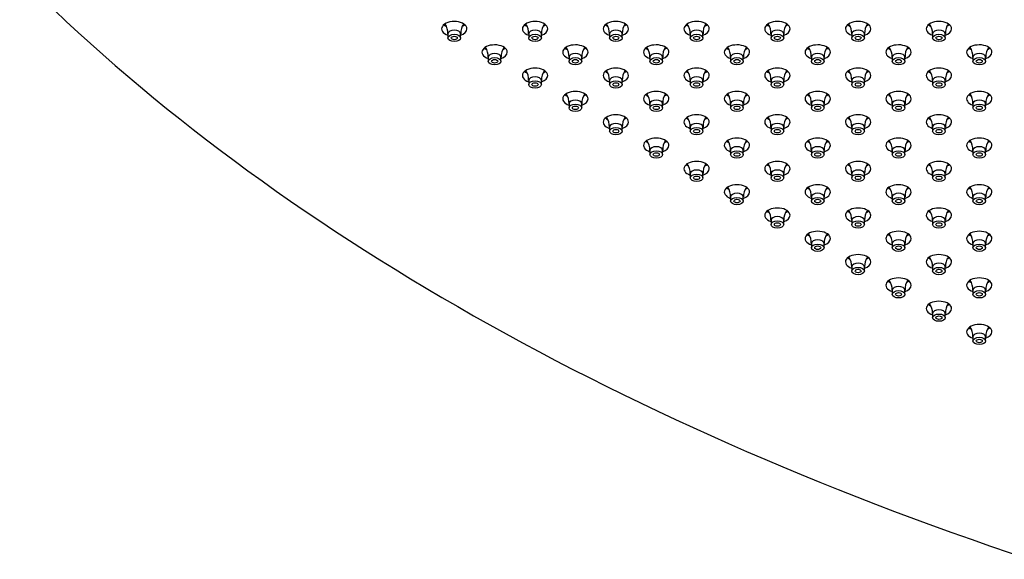
# Model space of a CAD drawing. Units: inches. Extents: x -959 to -69, y -112 to 606.
# Drawn here: x -959 to -764, y 266 to 372 of the extents above; entities that cross this region are included whole.
import ezdxf

# ---------------------------------------------------------------- set-up
doc = ezdxf.new("R2010")
doc.units = ezdxf.units.IN
for name, color, linetype in [('106171', 7, 'Continuous'), ('990299', 7, 'Continuous'), ('Default', 7, 'Continuous')]:
    doc.layers.add(name, color=color, linetype=linetype)

# ---------------------------------------------------------------- blocks, each defined once
blk = doc.blocks.new('SE9')
at = {"layer": '106171', "color": 7, "linetype": 'Continuous', "ltscale": 25.4}
for centre, major_axis, start_param, end_param in [((-490.27, 536.26), (-540, 0), 0.521286, 1.04951), ((-872.78, 370.65), (2.5, 0), 0, 4.18879), ((-872.78, 372.28), (2.5, 0), 3.742857, 4.000662), ((-872.78, 372.28), (2.5, 0), 5.497787, 5.681921), ((-856.84, 370.65), (2.5, 0), 0, 4.18879), ((-856.84, 372.28), (2.5, 0), 3.742857, 4.000662), ((-856.84, 372.28), (2.5, 0), 5.497787, 5.681921), ((-840.89, 370.65), (2.5, 0), 0, 4.18879), ((-840.89, 372.28), (2.5, 0), 3.742857, 4.000662), ((-840.89, 372.28), (2.5, 0), 5.497787, 5.681921), ((-824.95, 370.65), (2.5, 0), 0, 4.18879), ((-824.95, 372.28), (2.5, 0), 3.742857, 4.000662), ((-824.95, 372.28), (2.5, 0), 5.497787, 5.681921), ((-809.01, 370.65), (2.5, 0), 0, 4.18879), ((-809.01, 372.28), (2.5, 0), 3.742857, 4.000662), ((-809.01, 372.28), (2.5, 0), 5.497787, 5.681921), ((-793.07, 370.65), (2.5, 0), 0, 4.18879), ((-793.07, 372.28), (2.5, 0), 3.742857, 4.000662), ((-793.07, 372.28), (2.5, 0), 5.497787, 5.681921), ((-777.13, 370.65), (2.5, 0), 0, 4.18879), ((-777.13, 372.28), (2.5, 0), 3.742857, 4.000662), ((-777.13, 372.28), (2.5, 0), 5.497787, 5.681921), ((-872.78, 370.65), (2.5, 0), 5.235988, 6.283185), ((-856.84, 370.65), (2.5, 0), 5.235988, 6.283185), ((-840.89, 370.65), (2.5, 0), 5.235988, 6.283185), ((-824.95, 370.65), (2.5, 0), 5.235988, 6.283185), ((-809.01, 370.65), (2.5, 0), 5.235988, 6.283185), ((-793.07, 370.65), (2.5, 0), 5.235988, 6.283185), ((-777.13, 370.65), (2.5, 0), 5.235988, 6.283185), ((-864.81, 366.04), (2.5, 0), 0, 4.18879), ((-848.87, 366.04), (2.5, 0), 0, 4.18879), ((-832.92, 366.04), (2.5, 0), 0, 4.18879), ((-816.98, 366.04), (2.5, 0), 0, 4.18879), ((-801.04, 366.04), (2.5, 0), 0, 4.18879), ((-785.1, 366.04), (2.5, 0), 0, 4.18879), ((-769.16, 366.04), (2.5, 0), 0, 4.18879), ((-864.81, 367.68), (2.5, 0), 3.742857, 4.000662), ((-864.81, 366.04), (2.5, 0), 5.235988, 6.283185), ((-864.81, 367.68), (2.5, 0), 5.497787, 5.681921), ((-848.87, 367.68), (2.5, 0), 3.742857, 4.000662), ((-848.87, 366.04), (2.5, 0), 5.235988, 6.283185), ((-848.87, 367.68), (2.5, 0), 5.497787, 5.681921), ((-832.92, 367.68), (2.5, 0), 3.742857, 4.000662), ((-832.92, 366.04), (2.5, 0), 5.235988, 6.283185), ((-832.92, 367.68), (2.5, 0), 5.497787, 5.681921), ((-816.98, 367.68), (2.5, 0), 3.742857, 4.000662), ((-816.98, 366.04), (2.5, 0), 5.235988, 6.283185), ((-816.98, 367.68), (2.5, 0), 5.497787, 5.681921), ((-801.04, 367.68), (2.5, 0), 3.742857, 4.000662), ((-801.04, 366.04), (2.5, 0), 5.235988, 6.283185), ((-801.04, 367.68), (2.5, 0), 5.497787, 5.681921), ((-785.1, 367.68), (2.5, 0), 3.742857, 4.000662), ((-785.1, 366.04), (2.5, 0), 5.235988, 6.283185), ((-785.1, 367.68), (2.5, 0), 5.497787, 5.681921), ((-769.16, 367.68), (2.5, 0), 3.742857, 4.000662), ((-769.16, 366.04), (2.5, 0), 5.235988, 6.283185), ((-769.16, 367.68), (2.5, 0), 5.497787, 5.681921), ((-856.84, 361.44), (2.5, 0), 0, 4.18879), ((-856.84, 363.07), (2.5, 0), 3.742857, 4.000662), ((-856.84, 363.07), (2.5, 0), 5.497787, 5.681921), ((-840.89, 361.44), (2.5, 0), 0, 4.18879), ((-840.89, 363.07), (2.5, 0), 3.742857, 4.000662), ((-840.89, 363.07), (2.5, 0), 5.497787, 5.681921), ((-824.95, 361.44), (2.5, 0), 0, 4.18879), ((-824.95, 363.07), (2.5, 0), 3.742857, 4.000662), ((-824.95, 363.07), (2.5, 0), 5.497787, 5.681921), ((-809.01, 361.44), (2.5, 0), 0, 4.18879), ((-809.01, 363.07), (2.5, 0), 3.742857, 4.000662), ((-809.01, 363.07), (2.5, 0), 5.497787, 5.681921), ((-793.07, 361.44), (2.5, 0), 0, 4.18879), ((-793.07, 363.07), (2.5, 0), 3.742857, 4.000662), ((-793.07, 363.07), (2.5, 0), 5.497787, 5.681921), ((-777.13, 361.44), (2.5, 0), 0, 4.18879), ((-777.13, 363.07), (2.5, 0), 3.742857, 4.000662), ((-777.13, 363.07), (2.5, 0), 5.497787, 5.681921), ((-856.84, 361.44), (2.5, 0), 5.235988, 6.283185), ((-840.89, 361.44), (2.5, 0), 5.235988, 6.283185), ((-824.95, 361.44), (2.5, 0), 5.235988, 6.283185), ((-809.01, 361.44), (2.5, 0), 5.235988, 6.283185), ((-793.07, 361.44), (2.5, 0), 5.235988, 6.283185), ((-777.13, 361.44), (2.5, 0), 5.235988, 6.283185), ((-848.87, 356.84), (2.5, 0), 0, 4.18879), ((-848.87, 358.47), (2.5, 0), 3.742857, 4.000662), ((-848.87, 358.47), (2.5, 0), 5.497787, 5.681921), ((-832.92, 356.84), (2.5, 0), 0, 4.18879), ((-832.92, 358.47), (2.5, 0), 3.742857, 4.000662), ((-832.92, 358.47), (2.5, 0), 5.497787, 5.681921), ((-816.98, 356.84), (2.5, 0), 0, 4.18879), ((-816.98, 358.47), (2.5, 0), 3.742857, 4.000662), ((-816.98, 358.47), (2.5, 0), 5.497787, 5.681921), ((-801.04, 356.84), (2.5, 0), 0, 4.18879), ((-801.04, 358.47), (2.5, 0), 3.742857, 4.000662), ((-801.04, 358.47), (2.5, 0), 5.497787, 5.681921), ((-785.1, 356.84), (2.5, 0), 0, 4.18879), ((-785.1, 358.47), (2.5, 0), 3.742857, 4.000662), ((-785.1, 358.47), (2.5, 0), 5.497787, 5.681921), ((-769.16, 356.84), (2.5, 0), 0, 4.18879), ((-769.16, 358.47), (2.5, 0), 3.742857, 4.000662), ((-769.16, 358.47), (2.5, 0), 5.497787, 5.681921), ((-848.87, 356.84), (2.5, 0), 5.235988, 6.283185), ((-832.92, 356.84), (2.5, 0), 5.235988, 6.283185), ((-816.98, 356.84), (2.5, 0), 5.235988, 6.283185), ((-801.04, 356.84), (2.5, 0), 5.235988, 6.283185), ((-785.1, 356.84), (2.5, 0), 5.235988, 6.283185), ((-769.16, 356.84), (2.5, 0), 5.235988, 6.283185), ((-840.89, 352.24), (2.5, 0), 0, 4.18879), ((-824.95, 352.24), (2.5, 0), 0, 4.18879), ((-809.01, 352.24), (2.5, 0), 0, 4.18879), ((-793.07, 352.24), (2.5, 0), 0, 4.18879), ((-777.13, 352.24), (2.5, 0), 0, 4.18879), ((-840.89, 353.87), (2.5, 0), 3.742857, 4.000662), ((-840.89, 352.24), (2.5, 0), 5.235988, 6.283185), ((-840.89, 353.87), (2.5, 0), 5.497787, 5.681921), ((-824.95, 353.87), (2.5, 0), 3.742857, 4.000662), ((-824.95, 352.24), (2.5, 0), 5.235988, 6.283185), ((-824.95, 353.87), (2.5, 0), 5.497787, 5.681921), ((-809.01, 353.87), (2.5, 0), 3.742857, 4.000662), ((-809.01, 352.24), (2.5, 0), 5.235988, 6.283185), ((-809.01, 353.87), (2.5, 0), 5.497787, 5.681921), ((-793.07, 353.87), (2.5, 0), 3.742857, 4.000662), ((-793.07, 352.24), (2.5, 0), 5.235988, 6.283185), ((-793.07, 353.87), (2.5, 0), 5.497787, 5.681921), ((-777.13, 353.87), (2.5, 0), 3.742857, 4.000662), ((-777.13, 352.24), (2.5, 0), 5.235988, 6.283185), ((-777.13, 353.87), (2.5, 0), 5.497787, 5.681921), ((-832.92, 347.64), (2.5, 0), 0, 4.18879), ((-832.92, 349.27), (2.5, 0), 3.742857, 4.000662), ((-832.92, 349.27), (2.5, 0), 5.497787, 5.681921), ((-816.98, 347.64), (2.5, 0), 0, 4.18879), ((-816.98, 349.27), (2.5, 0), 3.742857, 4.000662), ((-816.98, 349.27), (2.5, 0), 5.497787, 5.681921), ((-801.04, 347.64), (2.5, 0), 0, 4.18879), ((-801.04, 349.27), (2.5, 0), 3.742857, 4.000662), ((-801.04, 349.27), (2.5, 0), 5.497787, 5.681921), ((-785.1, 347.64), (2.5, 0), 0, 4.18879), ((-785.1, 349.27), (2.5, 0), 3.742857, 4.000662), ((-785.1, 349.27), (2.5, 0), 5.497787, 5.681921), ((-769.16, 347.64), (2.5, 0), 0, 4.18879), ((-769.16, 349.27), (2.5, 0), 3.742857, 4.000662), ((-769.16, 349.27), (2.5, 0), 5.497787, 5.681921), ((-832.92, 347.64), (2.5, 0), 5.235988, 6.283185), ((-816.98, 347.64), (2.5, 0), 5.235988, 6.283185), ((-801.04, 347.64), (2.5, 0), 5.235988, 6.283185), ((-785.1, 347.64), (2.5, 0), 5.235988, 6.283185), ((-769.16, 347.64), (2.5, 0), 5.235988, 6.283185), ((-824.95, 343.03), (2.5, 0), 0, 4.18879), ((-809.01, 343.03), (2.5, 0), 0, 4.18879), ((-793.07, 343.03), (2.5, 0), 0, 4.18879), ((-777.13, 343.03), (2.5, 0), 0, 4.18879), ((-824.95, 344.67), (2.5, 0), 3.742857, 4.000662), ((-824.95, 343.03), (2.5, 0), 5.235988, 6.283185), ((-824.95, 344.67), (2.5, 0), 5.497787, 5.681921), ((-809.01, 344.67), (2.5, 0), 3.742857, 4.000662), ((-809.01, 343.03), (2.5, 0), 5.235988, 6.283185), ((-809.01, 344.67), (2.5, 0), 5.497787, 5.681921), ((-793.07, 344.67), (2.5, 0), 3.742857, 4.000662), ((-793.07, 343.03), (2.5, 0), 5.235988, 6.283185), ((-793.07, 344.67), (2.5, 0), 5.497787, 5.681921), ((-777.13, 344.67), (2.5, 0), 3.742857, 4.000662), ((-777.13, 343.03), (2.5, 0), 5.235988, 6.283185), ((-777.13, 344.67), (2.5, 0), 5.497787, 5.681921), ((-816.98, 338.43), (2.5, 0), 0, 4.18879), ((-816.98, 340.06), (2.5, 0), 3.742857, 4.000662), ((-816.98, 338.43), (2.5, 0), 5.235988, 6.283185), ((-816.98, 340.06), (2.5, 0), 5.497787, 5.681921), ((-801.04, 338.43), (2.5, 0), 0, 4.18879), ((-801.04, 340.06), (2.5, 0), 3.742857, 4.000662), ((-801.04, 338.43), (2.5, 0), 5.235988, 6.283185), ((-801.04, 340.06), (2.5, 0), 5.497787, 5.681921), ((-785.1, 338.43), (2.5, 0), 0, 4.18879), ((-785.1, 340.06), (2.5, 0), 3.742857, 4.000662), ((-785.1, 338.43), (2.5, 0), 5.235988, 6.283185), ((-785.1, 340.06), (2.5, 0), 5.497787, 5.681921), ((-769.16, 338.43), (2.5, 0), 0, 4.18879), ((-769.16, 340.06), (2.5, 0), 3.742857, 4.000662), ((-769.16, 338.43), (2.5, 0), 5.235988, 6.283185), ((-769.16, 340.06), (2.5, 0), 5.497787, 5.681921), ((-809.01, 333.83), (2.5, 0), 0, 4.18879), ((-809.01, 335.46), (2.5, 0), 3.742857, 4.000662), ((-809.01, 335.46), (2.5, 0), 5.497787, 5.681921), ((-793.07, 333.83), (2.5, 0), 0, 4.18879), ((-793.07, 335.46), (2.5, 0), 3.742857, 4.000662), ((-793.07, 335.46), (2.5, 0), 5.497787, 5.681921), ((-777.13, 333.83), (2.5, 0), 0, 4.18879), ((-777.13, 335.46), (2.5, 0), 3.742857, 4.000662), ((-777.13, 335.46), (2.5, 0), 5.497787, 5.681921), ((-809.01, 333.83), (2.5, 0), 5.235988, 6.283185), ((-793.07, 333.83), (2.5, 0), 5.235988, 6.283185), ((-777.13, 333.83), (2.5, 0), 5.235988, 6.283185), ((-801.04, 329.23), (2.5, 0), 0, 4.18879), ((-785.1, 329.23), (2.5, 0), 0, 4.18879), ((-769.16, 329.23), (2.5, 0), 0, 4.18879), ((-801.04, 330.86), (2.5, 0), 3.742857, 4.000662), ((-801.04, 329.23), (2.5, 0), 5.235988, 6.283185), ((-801.04, 330.86), (2.5, 0), 5.497787, 5.681921), ((-785.1, 330.86), (2.5, 0), 3.742857, 4.000662), ((-785.1, 329.23), (2.5, 0), 5.235988, 6.283185), ((-785.1, 330.86), (2.5, 0), 5.497787, 5.681921), ((-769.16, 330.86), (2.5, 0), 3.742857, 4.000662), ((-769.16, 329.23), (2.5, 0), 5.235988, 6.283185), ((-769.16, 330.86), (2.5, 0), 5.497787, 5.681921), ((-793.07, 324.63), (2.5, 0), 0, 4.18879), ((-793.07, 326.26), (2.5, 0), 3.742857, 4.000662), ((-793.07, 324.63), (2.5, 0), 5.235988, 6.283185), ((-793.07, 326.26), (2.5, 0), 5.497787, 5.681921), ((-777.13, 324.63), (2.5, 0), 0, 4.18879), ((-777.13, 326.26), (2.5, 0), 3.742857, 4.000662), ((-777.13, 324.63), (2.5, 0), 5.235988, 6.283185), ((-777.13, 326.26), (2.5, 0), 5.497787, 5.681921), ((-785.1, 320.02), (2.5, 0), 0, 4.18879), ((-785.1, 321.66), (2.5, 0), 3.742857, 4.000662), ((-785.1, 321.66), (2.5, 0), 5.497787, 5.681921), ((-769.16, 320.02), (2.5, 0), 0, 4.18879), ((-769.16, 321.66), (2.5, 0), 3.742857, 4.000662), ((-769.16, 321.66), (2.5, 0), 5.497787, 5.681921), ((-785.1, 320.02), (2.5, 0), 5.235988, 6.283185), ((-769.16, 320.02), (2.5, 0), 5.235988, 6.283185), ((-777.13, 315.42), (2.5, 0), 0, 4.18879), ((-777.13, 317.05), (2.5, 0), 3.742857, 4.000662), ((-777.13, 315.42), (2.5, 0), 5.235988, 6.283185), ((-777.13, 317.05), (2.5, 0), 5.497787, 5.681921), ((-769.16, 310.82), (2.5, 0), 0, 4.18879), ((-769.16, 312.45), (2.5, 0), 3.742857, 4.000662), ((-769.16, 312.45), (2.5, 0), 5.497787, 5.681921), ((-769.16, 310.82), (2.5, 0), 5.235988, 6.283185)]:
    blk.add_ellipse(centre, major_axis=major_axis, ratio=0.57735, start_param=start_param, end_param=end_param, dxfattribs=at)
at = {"layer": '990299', "color": 7, "linetype": 'Continuous', "ltscale": 25.4}
for p, q in [((-874.03, 369.67), (-874.03, 368.85)), ((-871.53, 368.85), (-871.53, 369.67)), ((-858.09, 369.67), (-858.09, 368.85)), ((-855.59, 368.85), (-855.59, 369.67)), ((-842.14, 369.67), (-842.14, 368.85)), ((-839.64, 368.85), (-839.64, 369.67)), ((-826.2, 369.67), (-826.2, 368.85)), ((-823.7, 368.85), (-823.7, 369.67)), ((-810.26, 369.67), (-810.26, 368.85)), ((-807.76, 368.85), (-807.76, 369.67)), ((-794.32, 369.67), (-794.32, 368.85)), ((-791.82, 368.85), (-791.82, 369.67)), ((-778.38, 369.67), (-778.38, 368.85)), ((-775.88, 368.85), (-775.88, 369.67)), ((-866.06, 365.06), (-866.06, 364.25)), ((-863.56, 364.25), (-863.56, 365.06)), ((-850.12, 365.06), (-850.12, 364.25)), ((-847.62, 364.25), (-847.62, 365.06)), ((-834.17, 365.06), (-834.17, 364.25)), ((-831.67, 364.25), (-831.67, 365.06)), ((-818.23, 365.06), (-818.23, 364.25)), ((-815.73, 364.25), (-815.73, 365.06)), ((-802.29, 365.06), (-802.29, 364.25)), ((-799.79, 364.25), (-799.79, 365.06)), ((-786.35, 365.06), (-786.35, 364.25)), ((-783.85, 364.25), (-783.85, 365.06)), ((-770.41, 365.06), (-770.41, 364.25)), ((-767.91, 364.25), (-767.91, 365.06)), ((-858.09, 360.46), (-858.09, 359.65)), ((-855.59, 359.65), (-855.59, 360.46)), ((-842.14, 360.46), (-842.14, 359.65)), ((-839.64, 359.65), (-839.64, 360.46)), ((-826.2, 360.46), (-826.2, 359.65)), ((-823.7, 359.65), (-823.7, 360.46)), ((-810.26, 360.46), (-810.26, 359.65)), ((-807.76, 359.65), (-807.76, 360.46)), ((-794.32, 360.46), (-794.32, 359.65)), ((-791.82, 359.65), (-791.82, 360.46)), ((-778.38, 360.46), (-778.38, 359.65)), ((-775.88, 359.65), (-775.88, 360.46)), ((-850.12, 355.86), (-850.12, 355.04)), ((-847.62, 355.04), (-847.62, 355.86)), ((-834.17, 355.86), (-834.17, 355.04)), ((-831.67, 355.04), (-831.67, 355.86)), ((-818.23, 355.86), (-818.23, 355.04)), ((-815.73, 355.04), (-815.73, 355.86)), ((-802.29, 355.86), (-802.29, 355.04)), ((-799.79, 355.04), (-799.79, 355.86)), ((-786.35, 355.86), (-786.35, 355.04)), ((-783.85, 355.04), (-783.85, 355.86)), ((-770.41, 355.86), (-770.41, 355.04)), ((-767.91, 355.04), (-767.91, 355.86)), ((-842.14, 351.26), (-842.14, 350.44)), ((-839.64, 350.44), (-839.64, 351.26)), ((-826.2, 351.26), (-826.2, 350.44)), ((-823.7, 350.44), (-823.7, 351.26)), ((-810.26, 351.26), (-810.26, 350.44)), ((-807.76, 350.44), (-807.76, 351.26)), ((-794.32, 351.26), (-794.32, 350.44)), ((-791.82, 350.44), (-791.82, 351.26)), ((-778.38, 351.26), (-778.38, 350.44)), ((-775.88, 350.44), (-775.88, 351.26)), ((-834.17, 346.66), (-834.17, 345.84)), ((-831.67, 345.84), (-831.67, 346.66)), ((-818.23, 346.66), (-818.23, 345.84)), ((-815.73, 345.84), (-815.73, 346.66)), ((-802.29, 346.66), (-802.29, 345.84)), ((-799.79, 345.84), (-799.79, 346.66)), ((-786.35, 346.66), (-786.35, 345.84)), ((-783.85, 345.84), (-783.85, 346.66)), ((-770.41, 346.66), (-770.41, 345.84)), ((-767.91, 345.84), (-767.91, 346.66)), ((-826.2, 342.05), (-826.2, 341.24)), ((-823.7, 341.24), (-823.7, 342.05)), ((-810.26, 342.05), (-810.26, 341.24)), ((-807.76, 341.24), (-807.76, 342.05)), ((-794.32, 342.05), (-794.32, 341.24)), ((-791.82, 341.24), (-791.82, 342.05)), ((-778.38, 342.05), (-778.38, 341.24)), ((-775.88, 341.24), (-775.88, 342.05)), ((-818.23, 337.45), (-818.23, 336.64)), ((-815.73, 336.64), (-815.73, 337.45)), ((-802.29, 337.45), (-802.29, 336.64)), ((-799.79, 336.64), (-799.79, 337.45)), ((-786.35, 337.45), (-786.35, 336.64)), ((-783.85, 336.64), (-783.85, 337.45)), ((-770.41, 337.45), (-770.41, 336.64)), ((-767.91, 336.64), (-767.91, 337.45)), ((-810.26, 332.85), (-810.26, 332.03)), ((-807.76, 332.03), (-807.76, 332.85)), ((-794.32, 332.85), (-794.32, 332.03)), ((-791.82, 332.03), (-791.82, 332.85)), ((-778.38, 332.85), (-778.38, 332.03)), ((-775.88, 332.03), (-775.88, 332.85)), ((-802.29, 328.25), (-802.29, 327.43)), ((-799.79, 327.43), (-799.79, 328.25)), ((-786.35, 328.25), (-786.35, 327.43)), ((-783.85, 327.43), (-783.85, 328.25)), ((-770.41, 328.25), (-770.41, 327.43)), ((-767.91, 327.43), (-767.91, 328.25)), ((-794.32, 323.65), (-794.32, 322.83)), ((-791.82, 322.83), (-791.82, 323.65)), ((-778.38, 323.65), (-778.38, 322.83)), ((-775.88, 322.83), (-775.88, 323.65)), ((-786.35, 319.04), (-786.35, 318.23)), ((-783.85, 318.23), (-783.85, 319.04)), ((-770.41, 319.04), (-770.41, 318.23)), ((-767.91, 318.23), (-767.91, 319.04)), ((-778.38, 314.44), (-778.38, 313.62)), ((-775.88, 313.62), (-775.88, 314.44)), ((-770.41, 309.84), (-770.41, 309.02)), ((-767.91, 309.02), (-767.91, 309.84))]:
    blk.add_line(p, q, dxfattribs=at)
for centre, radius, start, end in [((-877.02, 369.84), 2.98, 356.5591, 35.9669), ((-868.56, 369.86), 2.94, 143.3312, 183.7242), ((-861.08, 369.84), 2.98, 356.5591, 35.9669), ((-852.62, 369.86), 2.94, 143.3312, 183.7242), ((-845.14, 369.84), 2.98, 356.5591, 35.9669), ((-836.68, 369.86), 2.94, 143.3312, 183.7242), ((-829.2, 369.84), 2.98, 356.5591, 35.9669), ((-820.74, 369.86), 2.94, 143.3312, 183.7242), ((-813.26, 369.84), 2.98, 356.5591, 35.9669), ((-804.8, 369.86), 2.94, 143.3312, 183.7242), ((-797.31, 369.84), 2.98, 356.5591, 35.9669), ((-788.85, 369.86), 2.94, 143.3312, 183.7242), ((-781.37, 369.84), 2.98, 356.5591, 35.9669), ((-772.91, 369.86), 2.94, 143.3312, 183.7242), ((-869.05, 365.24), 2.98, 356.5591, 35.9669), ((-860.59, 365.26), 2.94, 143.3312, 183.7242), ((-853.11, 365.24), 2.98, 356.5591, 35.9669), ((-844.65, 365.26), 2.94, 143.3312, 183.7242), ((-837.17, 365.24), 2.98, 356.5591, 35.9669), ((-828.71, 365.26), 2.94, 143.3312, 183.7242), ((-821.23, 365.24), 2.98, 356.5591, 35.9669), ((-812.77, 365.26), 2.94, 143.3312, 183.7242), ((-805.29, 365.24), 2.98, 356.5591, 35.9669), ((-796.83, 365.26), 2.94, 143.3312, 183.7242), ((-789.34, 365.24), 2.98, 356.5591, 35.9669), ((-780.88, 365.26), 2.94, 143.3312, 183.7242), ((-773.4, 365.24), 2.98, 356.5591, 35.9669), ((-764.94, 365.26), 2.94, 143.3312, 183.7242), ((-861.08, 360.64), 2.98, 356.5591, 35.9669), ((-852.62, 360.65), 2.94, 143.3312, 183.7242), ((-845.14, 360.64), 2.98, 356.5591, 35.9669), ((-836.68, 360.65), 2.94, 143.3312, 183.7242), ((-829.2, 360.64), 2.98, 356.5591, 35.9669), ((-820.74, 360.65), 2.94, 143.3312, 183.7242), ((-813.26, 360.64), 2.98, 356.5591, 35.9669), ((-804.8, 360.65), 2.94, 143.3312, 183.7242), ((-797.31, 360.64), 2.98, 356.5591, 35.9669), ((-788.85, 360.65), 2.94, 143.3312, 183.7242), ((-781.37, 360.64), 2.98, 356.5591, 35.9669), ((-772.91, 360.65), 2.94, 143.3312, 183.7242), ((-853.11, 356.04), 2.98, 356.5591, 35.9669), ((-844.65, 356.05), 2.94, 143.3312, 183.7242), ((-837.17, 356.04), 2.98, 356.5591, 35.9669), ((-828.71, 356.05), 2.94, 143.3312, 183.7242), ((-821.23, 356.04), 2.98, 356.5591, 35.9669), ((-812.77, 356.05), 2.94, 143.3312, 183.7242), ((-805.29, 356.04), 2.98, 356.5591, 35.9669), ((-796.83, 356.05), 2.94, 143.3312, 183.7242), ((-789.34, 356.04), 2.98, 356.5591, 35.9669), ((-780.88, 356.05), 2.94, 143.3312, 183.7242), ((-773.4, 356.04), 2.98, 356.5591, 35.9669), ((-764.94, 356.05), 2.94, 143.3312, 183.7242), ((-845.14, 351.43), 2.98, 356.5591, 35.9669), ((-836.68, 351.45), 2.94, 143.3312, 183.7242), ((-829.2, 351.43), 2.98, 356.5591, 35.9669), ((-820.74, 351.45), 2.94, 143.3312, 183.7242), ((-813.26, 351.43), 2.98, 356.5591, 35.9669), ((-804.8, 351.45), 2.94, 143.3312, 183.7242), ((-797.31, 351.43), 2.98, 356.5591, 35.9669), ((-788.85, 351.45), 2.94, 143.3312, 183.7242), ((-781.37, 351.43), 2.98, 356.5591, 35.9669), ((-772.91, 351.45), 2.94, 143.3312, 183.7242), ((-837.17, 346.83), 2.98, 356.5591, 35.9669), ((-828.71, 346.85), 2.94, 143.3312, 183.7242), ((-821.23, 346.83), 2.98, 356.5591, 35.9669), ((-812.77, 346.85), 2.94, 143.3312, 183.7242), ((-805.29, 346.83), 2.98, 356.5591, 35.9669), ((-796.83, 346.85), 2.94, 143.3312, 183.7242), ((-789.34, 346.83), 2.98, 356.5591, 35.9669), ((-780.88, 346.85), 2.94, 143.3312, 183.7242), ((-773.4, 346.83), 2.98, 356.5591, 35.9669), ((-764.94, 346.85), 2.94, 143.3312, 183.7242), ((-829.2, 342.23), 2.98, 356.5591, 35.9669), ((-820.74, 342.25), 2.94, 143.3312, 183.7242), ((-813.26, 342.23), 2.98, 356.5591, 35.9669), ((-804.8, 342.25), 2.94, 143.3312, 183.7242), ((-797.31, 342.23), 2.98, 356.5591, 36.9594), ((-788.85, 342.25), 2.94, 143.3312, 183.7242), ((-781.37, 342.23), 2.98, 356.5591, 35.9669), ((-772.91, 342.25), 2.94, 143.3312, 183.7242), ((-821.23, 337.63), 2.98, 356.5591, 35.9669), ((-812.77, 337.64), 2.94, 143.3312, 183.7242), ((-805.29, 337.63), 2.98, 356.5591, 35.9669), ((-796.83, 337.64), 2.94, 143.3312, 183.7242), ((-789.34, 337.63), 2.98, 356.5591, 35.9669), ((-780.88, 337.64), 2.94, 143.3312, 183.7242), ((-773.4, 337.63), 2.98, 356.5591, 35.9669), ((-764.94, 337.64), 2.94, 143.1951, 183.7242), ((-813.26, 333.03), 2.98, 356.5591, 35.9669), ((-804.8, 333.04), 2.94, 143.3312, 183.7242), ((-797.31, 333.03), 2.98, 356.5591, 35.9669), ((-788.85, 333.04), 2.94, 143.3312, 183.7242), ((-781.37, 333.03), 2.98, 356.5591, 35.9669), ((-772.91, 333.04), 2.94, 143.1951, 183.7242), ((-805.29, 328.42), 2.98, 356.5591, 35.9669), ((-796.83, 328.44), 2.94, 143.3312, 183.7242), ((-789.34, 328.42), 2.98, 356.5591, 35.9669), ((-780.88, 328.44), 2.94, 143.3312, 183.7242), ((-773.4, 328.42), 2.98, 356.5591, 35.9669), ((-764.94, 328.44), 2.94, 143.3312, 183.7242), ((-797.31, 323.82), 2.98, 356.5591, 35.9669), ((-788.85, 323.84), 2.94, 143.3312, 183.7242), ((-781.37, 323.82), 2.98, 356.5591, 35.9669), ((-772.91, 323.84), 2.94, 143.3312, 183.7242), ((-789.34, 319.22), 2.98, 356.5591, 35.9669), ((-780.88, 319.24), 2.94, 143.3312, 183.7242), ((-773.4, 319.22), 2.98, 356.5591, 35.9669), ((-764.94, 319.24), 2.94, 143.3312, 183.7242), ((-781.37, 314.62), 2.98, 356.5591, 35.9669), ((-772.91, 314.63), 2.94, 143.3312, 183.7242), ((-773.4, 310.02), 2.98, 356.5591, 35.9669), ((-764.94, 310.03), 2.94, 143.3312, 183.7242)]:
    blk.add_arc(centre, radius, start, end, dxfattribs=at)
for centre, start_param, end_param in [((-872.78, 369.67), 0, 3.140015), ((-872.78, 369.67), 6.278652, 6.283185), ((-856.84, 369.67), 0, 3.140015), ((-856.84, 369.67), 6.278652, 6.283185), ((-840.89, 369.67), 0, 3.140015), ((-840.89, 369.67), 6.278652, 6.283185), ((-824.95, 369.67), 0, 3.140015), ((-824.95, 369.67), 6.278652, 6.283185), ((-809.01, 369.67), 0, 3.140015), ((-809.01, 369.67), 6.278652, 6.283185), ((-793.07, 369.67), 0, 3.140015), ((-793.07, 369.67), 6.278652, 6.283185), ((-777.13, 369.67), 0, 3.140015), ((-777.13, 369.67), 6.278652, 6.283185), ((-864.81, 365.06), 0, 3.140015), ((-848.87, 365.06), 0, 3.140015), ((-832.92, 365.06), 0, 3.140015), ((-816.98, 365.06), 0, 3.140015), ((-801.04, 365.06), 0, 3.140015), ((-785.1, 365.06), 0, 3.140015), ((-769.16, 365.06), 0, 3.140015), ((-864.81, 365.06), 6.278652, 6.283185), ((-848.87, 365.06), 6.278652, 6.283185), ((-832.92, 365.06), 6.278652, 6.283185), ((-816.98, 365.06), 6.278652, 6.283185), ((-801.04, 365.06), 6.278652, 6.283185), ((-785.1, 365.06), 6.278652, 6.283185), ((-769.16, 365.06), 6.278652, 6.283185), ((-856.84, 360.46), 0, 3.140015), ((-856.84, 360.46), 6.278652, 6.283185), ((-840.89, 360.46), 0, 3.140015), ((-840.89, 360.46), 6.278652, 6.283185), ((-824.95, 360.46), 0, 3.140015), ((-824.95, 360.46), 6.278652, 6.283185), ((-809.01, 360.46), 0, 3.140015), ((-809.01, 360.46), 6.278652, 6.283185), ((-793.07, 360.46), 0, 3.140015), ((-793.07, 360.46), 6.278652, 6.283185), ((-777.13, 360.46), 0, 3.140015), ((-777.13, 360.46), 6.278652, 6.283185), ((-848.87, 355.86), 0, 3.140015), ((-848.87, 355.86), 6.278652, 6.283185), ((-832.92, 355.86), 0, 3.140015), ((-832.92, 355.86), 6.278652, 6.283185), ((-816.98, 355.86), 0, 3.140015), ((-816.98, 355.86), 6.278652, 6.283185), ((-801.04, 355.86), 0, 3.140015), ((-801.04, 355.86), 6.278652, 6.283185), ((-785.1, 355.86), 0, 3.140015), ((-785.1, 355.86), 6.278652, 6.283185), ((-769.16, 355.86), 0, 3.140015), ((-769.16, 355.86), 6.278652, 6.283185), ((-840.89, 351.26), 0, 3.140015), ((-824.95, 351.26), 0, 3.140015), ((-809.01, 351.26), 0, 3.140015), ((-793.07, 351.26), 0, 3.140015), ((-777.13, 351.26), 0, 3.140015), ((-840.89, 351.26), 6.278652, 6.283185), ((-824.95, 351.26), 6.278652, 6.283185), ((-809.01, 351.26), 6.278652, 6.283185), ((-793.07, 351.26), 6.278652, 6.283185), ((-777.13, 351.26), 6.278652, 6.283185), ((-832.92, 346.66), 0, 3.140015), ((-832.92, 346.66), 6.278652, 6.283185), ((-816.98, 346.66), 0, 3.140015), ((-816.98, 346.66), 6.278652, 6.283185), ((-801.04, 346.66), 0, 3.140015), ((-801.04, 346.66), 6.278652, 6.283185), ((-785.1, 346.66), 0, 3.140015), ((-785.1, 346.66), 6.278652, 6.283185), ((-769.16, 346.66), 0, 3.140015), ((-769.16, 346.66), 6.278652, 6.283185), ((-824.95, 342.05), 0, 3.140015), ((-824.95, 342.05), 6.278652, 6.283185), ((-809.01, 342.05), 0, 3.140015), ((-809.01, 342.05), 6.278652, 6.283185), ((-793.07, 342.05), 0, 3.140015), ((-793.07, 342.05), 6.278652, 6.283185), ((-777.13, 342.05), 0, 3.140015), ((-777.13, 342.05), 6.278652, 6.283185), ((-816.98, 337.45), 0, 3.140015), ((-801.04, 337.45), 0, 3.140015), ((-785.1, 337.45), 0, 3.140015), ((-769.16, 337.45), 0, 3.140015), ((-816.98, 337.45), 6.278652, 6.283185), ((-801.04, 337.45), 6.278652, 6.283185), ((-785.1, 337.45), 6.278652, 6.283185), ((-769.16, 337.45), 6.278652, 6.283185), ((-809.01, 332.85), 0, 3.140015), ((-809.01, 332.85), 6.278652, 6.283185), ((-793.07, 332.85), 0, 3.140015), ((-793.07, 332.85), 6.278652, 6.283185), ((-777.13, 332.85), 0, 3.140015), ((-777.13, 332.85), 6.278652, 6.283185), ((-801.04, 328.25), 0, 3.140015), ((-785.1, 328.25), 0, 3.140015), ((-769.16, 328.25), 0, 3.140015), ((-801.04, 328.25), 6.278652, 6.283185), ((-785.1, 328.25), 6.278652, 6.283185), ((-769.16, 328.25), 6.278652, 6.283185), ((-793.07, 323.65), 0, 3.140015), ((-793.07, 323.65), 6.278652, 6.283185), ((-777.13, 323.65), 0, 3.140015), ((-777.13, 323.65), 6.278652, 6.283185), ((-785.1, 319.04), 0, 3.140015), ((-785.1, 319.04), 6.278652, 6.283185), ((-769.16, 319.04), 0, 3.140015), ((-769.16, 319.04), 6.278652, 6.283185), ((-777.13, 314.44), 0, 3.140015), ((-777.13, 314.44), 6.278652, 6.283185), ((-769.16, 309.84), 0, 3.140015), ((-769.16, 309.84), 6.278652, 6.283185)]:
    blk.add_ellipse(centre, major_axis=(1.25, 0), ratio=0.57735, start_param=start_param, end_param=end_param, dxfattribs=at)
for centre, major_axis in [((-872.78, 368.85), (1.25, 0)), ((-856.84, 368.85), (1.25, 0)), ((-840.89, 368.85), (1.25, 0)), ((-824.95, 368.85), (1.25, 0)), ((-809.01, 368.85), (1.25, 0)), ((-793.07, 368.85), (1.25, 0)), ((-777.13, 368.85), (1.25, 0)), ((-872.78, 368.85), (0.6, 0)), ((-856.84, 368.85), (0.6, 0)), ((-840.89, 368.85), (0.6, 0)), ((-824.95, 368.85), (0.6, 0)), ((-809.01, 368.85), (0.6, 0)), ((-793.07, 368.85), (0.6, 0)), ((-777.13, 368.85), (0.6, 0)), ((-864.81, 364.25), (1.25, 0)), ((-864.81, 364.25), (0.6, 0)), ((-848.87, 364.25), (1.25, 0)), ((-848.87, 364.25), (0.6, 0)), ((-832.92, 364.25), (1.25, 0)), ((-832.92, 364.25), (0.6, 0)), ((-816.98, 364.25), (1.25, 0)), ((-816.98, 364.25), (0.6, 0)), ((-801.04, 364.25), (1.25, 0)), ((-801.04, 364.25), (0.6, 0)), ((-785.1, 364.25), (1.25, 0)), ((-785.1, 364.25), (0.6, 0)), ((-769.16, 364.25), (1.25, 0)), ((-769.16, 364.25), (0.6, 0)), ((-856.84, 359.65), (1.25, 0)), ((-856.84, 359.65), (0.6, 0)), ((-840.89, 359.65), (1.25, 0)), ((-840.89, 359.65), (0.6, 0)), ((-824.95, 359.65), (1.25, 0)), ((-824.95, 359.65), (0.6, 0)), ((-809.01, 359.65), (1.25, 0)), ((-809.01, 359.65), (0.6, 0)), ((-793.07, 359.65), (1.25, 0)), ((-793.07, 359.65), (0.6, 0)), ((-777.13, 359.65), (1.25, 0)), ((-777.13, 359.65), (0.6, 0)), ((-848.87, 355.04), (1.25, 0)), ((-832.92, 355.04), (1.25, 0)), ((-816.98, 355.04), (1.25, 0)), ((-801.04, 355.04), (1.25, 0)), ((-785.1, 355.04), (1.25, 0)), ((-769.16, 355.04), (1.25, 0)), ((-848.87, 355.04), (0.6, 0)), ((-832.92, 355.04), (0.6, 0)), ((-816.98, 355.04), (0.6, 0)), ((-801.04, 355.04), (0.6, 0)), ((-785.1, 355.04), (0.6, 0)), ((-769.16, 355.04), (0.6, 0)), ((-840.89, 350.44), (1.25, 0)), ((-840.89, 350.44), (0.6, 0)), ((-824.95, 350.44), (1.25, 0)), ((-824.95, 350.44), (0.6, 0)), ((-809.01, 350.44), (1.25, 0)), ((-809.01, 350.44), (0.6, 0)), ((-793.07, 350.44), (1.25, 0)), ((-793.07, 350.44), (0.6, 0)), ((-777.13, 350.44), (1.25, 0)), ((-777.13, 350.44), (0.6, 0)), ((-832.92, 345.84), (1.25, 0)), ((-832.92, 345.84), (0.6, 0)), ((-816.98, 345.84), (1.25, 0)), ((-816.98, 345.84), (0.6, 0)), ((-801.04, 345.84), (1.25, 0)), ((-801.04, 345.84), (0.6, 0)), ((-785.1, 345.84), (1.25, 0)), ((-785.1, 345.84), (0.6, 0)), ((-769.16, 345.84), (1.25, 0)), ((-769.16, 345.84), (0.6, 0)), ((-824.95, 341.24), (1.25, 0)), ((-824.95, 341.24), (0.6, 0)), ((-809.01, 341.24), (1.25, 0)), ((-809.01, 341.24), (0.6, 0)), ((-793.07, 341.24), (1.25, 0)), ((-793.07, 341.24), (0.6, 0)), ((-777.13, 341.24), (1.25, 0)), ((-777.13, 341.24), (0.6, 0)), ((-816.98, 336.64), (1.25, 0)), ((-816.98, 336.64), (0.6, 0)), ((-801.04, 336.64), (1.25, 0)), ((-801.04, 336.64), (0.6, 0)), ((-785.1, 336.64), (1.25, 0)), ((-785.1, 336.64), (0.6, 0)), ((-769.16, 336.64), (1.25, 0)), ((-769.16, 336.64), (0.6, 0)), ((-809.01, 332.03), (1.25, 0)), ((-809.01, 332.03), (0.6, 0)), ((-793.07, 332.03), (1.25, 0)), ((-793.07, 332.03), (0.6, 0)), ((-777.13, 332.03), (1.25, 0)), ((-777.13, 332.03), (0.6, 0)), ((-801.04, 327.43), (1.25, 0)), ((-801.04, 327.43), (0.6, 0)), ((-785.1, 327.43), (1.25, 0)), ((-785.1, 327.43), (0.6, 0)), ((-769.16, 327.43), (1.25, 0)), ((-769.16, 327.43), (0.6, 0)), ((-793.07, 322.83), (1.25, 0)), ((-793.07, 322.83), (0.6, 0)), ((-777.13, 322.83), (1.25, 0)), ((-777.13, 322.83), (0.6, 0)), ((-785.1, 318.23), (1.25, 0)), ((-769.16, 318.23), (1.25, 0)), ((-785.1, 318.23), (0.6, 0)), ((-769.16, 318.23), (0.6, 0)), ((-777.13, 313.62), (1.25, 0)), ((-777.13, 313.62), (0.6, 0)), ((-769.16, 309.02), (1.25, 0)), ((-769.16, 309.02), (0.6, 0))]:
    blk.add_ellipse(centre, major_axis=major_axis, ratio=0.57735, dxfattribs=at)

msp = doc.modelspace()

# ---------------------------------------------------------------- block references
at = {"layer": 'Default'}
msp.add_blockref('SE9', (0, 0), dxfattribs=at)

doc.saveas('drawing.dxf')
